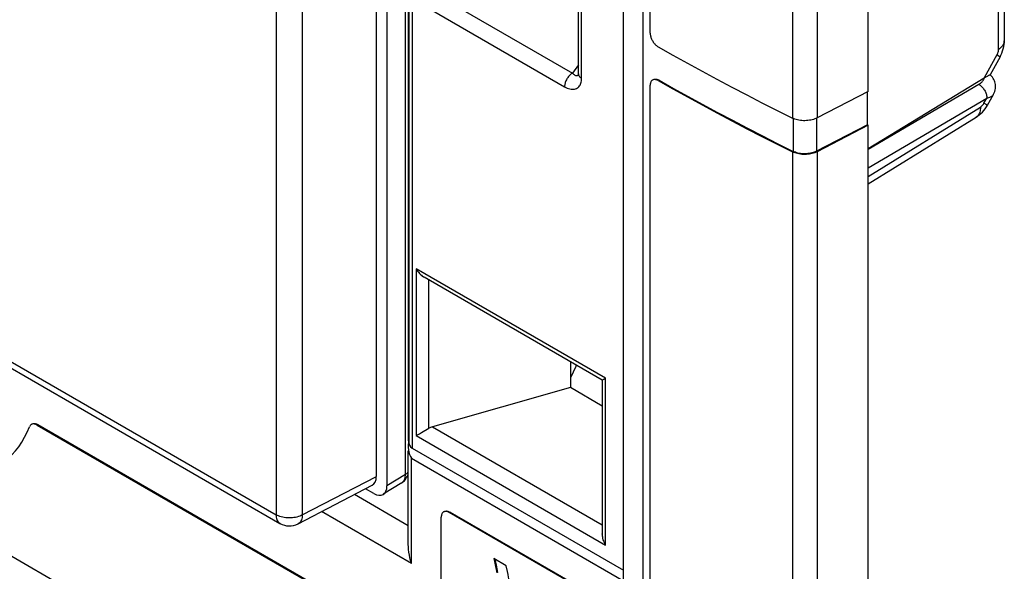
# Model space of a CAD drawing. Units: millimetres. Extents: x 89 to 197, y 47 to 168.
# Drawn here: x 170 to 196, y 60 to 75 of the extents above; entities that cross this region are included whole.
import ezdxf

# ---------------------------------------------------------------- set-up
doc = ezdxf.new("R2010")
doc.units = ezdxf.units.MM
doc.header["$LTSCALE"] = 16.335
doc.layers.get('0').update_dxf_attribs({"linetype": 'CONTINUOUS'})
for name, color, linetype in [('ASSI', 7, 'CONTINUOUS'), ('DRAFT', 7, 'CONTINUOUS'), ('RACCORDO', 7, 'CONTINUOUS')]:
    doc.layers.add(name, color=color, linetype=linetype)

msp = doc.modelspace()

# ---------------------------------------------------------------- linework, layer by layer
at = {"color": 250, "linetype": 'CONTINUOUS'}
for p, q in [((98.517, 107.024), (177.047, 61.682)), ((177.047, 103.859), (177.047, 61.682)), ((177.744, 103.854), (177.744, 61.676)), ((186.805, 58.79), (186.805, 100.732)), ((190.778, 83.012), (190.778, 72.234)), ((191.439, 83.016), (191.439, 72.239)), ((190.798, 72.225), (190.798, 71.349)), ((191.419, 72.229), (191.419, 71.353)), ((190.778, 71.336), (190.778, 57.538)), ((191.439, 71.34), (191.439, 57.542)), ((164.298, 63.882), (180.661, 54.434)), ((177.744, 61.676), (179.713, 62.697))]:
    msp.add_line(p, q, dxfattribs=at)
at = {"color": 7, "linetype": 'CONTINUOUS'}
for p, q in [((98.62, 106.795), (177.15, 61.453)), ((186.289, 59.929), (186.289, 100.214)), ((192.794, 72.943), (192.794, 83.721)), ((192.794, 72.943), (191.439, 72.239)), ((192.773, 72.058), (192.773, 72.932)), ((192.773, 72.058), (191.419, 71.353)), ((192.794, 72.045), (191.439, 71.34)), ((192.794, 72.045), (192.773, 72.058)), ((192.794, 58.247), (192.794, 72.045)), ((180.645, 63.188), (186.289, 59.929)), ((180.645, 60.386), (180.645, 63.188)), ((177.63, 61.442), (179.603, 62.465)), ((180.645, 60.386), (178.255, 61.766)), ((177.63, 61.442), (177.63, 61.442)), ((183.164, 60.328), (182.837, 60.516)), ((182.837, 60.516), (182.862, 60.391)), ((182.864, 60.501), (182.896, 60.34)), ((182.862, 60.391), (182.913, 60.137)), ((182.896, 60.34), (182.935, 60.149))]:
    msp.add_line(p, q, dxfattribs=at)
for points in [[(191.439, 72.239), (191.407, 72.224), (191.375, 72.21), (191.341, 72.199), (191.305, 72.189), (191.267, 72.18), (191.229, 72.174), (191.19, 72.169), (191.15, 72.166), (191.11, 72.164), (191.07, 72.165), (191.03, 72.168), (190.991, 72.172), (190.952, 72.178), (190.914, 72.186), (190.878, 72.196), (190.843, 72.207), (190.81, 72.22), (190.778, 72.234)], [(191.439, 71.34), (191.407, 71.326), (191.375, 71.312), (191.341, 71.301), (191.305, 71.291), (191.267, 71.282), (191.229, 71.275), (191.19, 71.271), (191.15, 71.268), (191.11, 71.266), (191.07, 71.267), (191.03, 71.269), (190.991, 71.274), (190.952, 71.28), (190.914, 71.288), (190.878, 71.297), (190.843, 71.309), (190.81, 71.322), (190.778, 71.336)], [(191.419, 71.353), (191.389, 71.339), (191.358, 71.327), (191.326, 71.316), (191.293, 71.306), (191.257, 71.298), (191.221, 71.292), (191.185, 71.288), (191.147, 71.285), (191.11, 71.284), (191.072, 71.284), (191.034, 71.287), (190.997, 71.291), (190.961, 71.296), (190.926, 71.304), (190.891, 71.313), (190.859, 71.323), (190.828, 71.336), (190.798, 71.349)], [(180.645, 60.386), (180.624, 60.462), (180.607, 60.537), (180.593, 60.611), (180.581, 60.684), (180.572, 60.755), (180.566, 60.825), (180.563, 60.893), (180.562, 60.952)], [(183.312, 59.672), (183.295, 59.74), (183.278, 59.809), (183.262, 59.879), (183.246, 59.95), (183.231, 60.023), (183.215, 60.097), (183.198, 60.173), (183.164, 60.328)]]:
    msp.add_lwpolyline(points, dxfattribs=at)
at = {"color": 250, "linetype": 'CONTINUOUS'}
for points in [[(177.047, 61.682), (177.048, 61.647), (177.052, 61.615), (177.058, 61.584), (177.067, 61.556), (177.079, 61.53), (177.092, 61.507), (177.108, 61.487), (177.127, 61.469), (177.147, 61.455), (177.15, 61.453)], [(177.744, 61.676), (177.712, 61.66), (177.677, 61.646), (177.64, 61.633), (177.602, 61.622), (177.562, 61.613), (177.521, 61.606), (177.479, 61.601), (177.436, 61.598), (177.393, 61.597), (177.35, 61.599), (177.308, 61.602), (177.266, 61.608), (177.225, 61.615), (177.185, 61.625), (177.148, 61.637), (177.112, 61.65), (177.078, 61.665), (177.047, 61.682)], [(177.744, 61.676), (177.742, 61.641), (177.737, 61.608), (177.73, 61.576), (177.72, 61.548), (177.708, 61.521), (177.693, 61.498), (177.676, 61.477), (177.657, 61.46), (177.637, 61.445), (177.63, 61.442)]]:
    msp.add_lwpolyline(points, dxfattribs=at)
at = {"color": 7, "linetype": 'CONTINUOUS'}
msp.add_arc((177.4, 61.886), 0.5, 239.9984, 297.4005, dxfattribs=at)
for centre, major_axis, ratio, start_param, end_param in [((181.262, 63.926), (0.495, 0.857), 0.57736, 2.160874, 2.847743), ((179.359, 62.902), (-0.25, 0.433), 0.576936, -3.167753, -2.356585)]:
    msp.add_ellipse(centre, major_axis=major_axis, ratio=ratio, start_param=start_param, end_param=end_param, dxfattribs=at)
at = {"layer": 'ASSI', "color": 250, "linetype": 'CONTINUOUS'}
for p, q in [((98.517, 107.024), (177.047, 61.682)), ((177.047, 103.859), (177.047, 61.682)), ((177.744, 103.854), (177.744, 61.676)), ((186.805, 58.79), (186.805, 100.732)), ((190.778, 83.012), (190.778, 72.234)), ((191.439, 83.016), (191.439, 72.239)), ((196.252, 77.141), (196.252, 74.053)), ((180.486, 62.755), (180.486, 75.845)), ((181.262, 75.548), (184.927, 73.432)), ((180.663, 75.286), (180.663, 63.455)), ((180.808, 75.325), (184.718, 73.067)), ((185.173, 73.291), (185.173, 75.071)), ((196.212, 73.913), (195.876, 73.302)), ((185.085, 73.653), (184.927, 73.432)), ((185.079, 73.379), (185.086, 73.388)), ((187.231, 73.243), (187.21, 73.23)), ((192.794, 71.404), (195.735, 73.132)), ((192.794, 70.912), (195.949, 72.766)), ((195.873, 72.631), (195.949, 72.766)), ((195.873, 72.631), (195.912, 72.609)), ((192.794, 70.681), (195.777, 72.526)), ((190.798, 72.225), (190.798, 71.349)), ((191.419, 72.229), (191.419, 71.353)), ((190.778, 71.336), (190.778, 57.538)), ((191.439, 71.34), (191.439, 57.542)), ((185.811, 65.313), (180.772, 68.223)), ((180.772, 68.223), (180.772, 63.787)), ((181.111, 63.983), (181.111, 67.926)), ((185.811, 60.877), (185.811, 65.313)), ((170.712, 64.082), (170.69, 64.069)), ((181.205, 64.023), (185.723, 61.414)), ((164.298, 63.882), (180.661, 54.434)), ((180.772, 63.787), (185.811, 60.877)), ((177.744, 61.676), (179.713, 62.697)), ((180.486, 62.755), (179.996, 62.452)), ((180.562, 61.391), (179.128, 62.219)), ((181.672, 61.754), (181.651, 61.742))]:
    msp.add_line(p, q, dxfattribs=at)
at = {"layer": 'ASSI', "color": 7, "linetype": 'CONTINUOUS'}
for p, q in [((98.62, 106.795), (177.15, 61.453)), ((186.289, 59.929), (186.289, 100.214)), ((179.713, 62.697), (179.713, 92.376)), ((186.997, 74.495), (186.997, 84.783)), ((192.794, 72.943), (192.794, 83.721)), ((196.413, 77.241), (196.413, 74.289)), ((179.996, 76.128), (179.996, 62.452)), ((180.57, 63.649), (180.57, 75.797)), ((180.575, 75.427), (180.575, 63.649)), ((185.085, 73.414), (185.085, 75.193)), ((196.299, 73.86), (196.036, 73.383)), ((186.997, 59.799), (186.997, 73.107)), ((187.065, 73.248), (187.059, 73.245)), ((192.794, 71.427), (195.876, 73.302)), ((192.794, 72.943), (191.439, 72.239)), ((192.773, 72.058), (192.773, 72.932)), ((195.964, 72.577), (196.122, 72.858)), ((192.773, 72.058), (191.419, 71.353)), ((192.794, 72.045), (191.439, 71.34)), ((192.794, 72.045), (192.773, 72.058)), ((192.794, 70.484), (195.661, 72.256)), ((192.794, 58.247), (192.794, 72.045)), ((185.723, 65.262), (180.984, 67.999)), ((184.875, 65.752), (184.875, 65.065)), ((185.016, 65.625), (184.875, 65.327)), ((185.016, 65.671), (185.016, 65.625)), ((185.723, 65.262), (185.723, 61.173)), ((184.875, 65.065), (181.205, 64.023)), ((185.723, 64.575), (184.875, 65.065)), ((170.499, 64.04), (170.492, 64.025)), ((170.549, 64.089), (170.54, 64.084)), ((170.584, 64.106), (170.598, 64.109)), ((170.69, 64.069), (180.448, 58.435)), ((170.712, 64.082), (180.47, 58.447)), ((180.772, 63.787), (180.793, 63.799)), ((180.562, 60.952), (180.562, 63.379)), ((180.663, 63.455), (186.289, 60.207)), ((180.645, 63.188), (186.289, 59.929)), ((180.645, 60.386), (180.645, 63.188)), ((177.63, 61.442), (179.603, 62.465)), ((179.642, 62.248), (179.426, 62.373)), ((180.388, 62.53), (179.897, 62.226)), ((180.645, 60.386), (178.255, 61.766)), ((181.438, 59.007), (181.438, 61.619)), ((181.514, 61.763), (181.501, 61.757)), ((181.55, 61.78), (181.566, 61.782)), ((186.784, 58.778), (181.651, 61.742)), ((181.672, 61.754), (186.805, 58.79)), ((177.63, 61.442), (177.63, 61.442)), ((183.164, 60.328), (182.837, 60.516)), ((182.837, 60.516), (182.862, 60.391)), ((182.864, 60.501), (182.896, 60.34)), ((182.862, 60.391), (182.913, 60.137)), ((182.896, 60.34), (182.935, 60.149))]:
    msp.add_line(p, q, dxfattribs=at)
for points in [[(186.997, 74.495), (186.997, 74.476), (186.999, 74.457), (187.002, 74.438), (187.006, 74.418), (187.011, 74.398), (187.017, 74.378), (187.025, 74.357), (187.033, 74.336), (187.043, 74.316), (187.053, 74.296), (187.065, 74.276), (187.077, 74.257), (187.09, 74.239), (187.104, 74.221), (187.118, 74.205), (187.132, 74.189), (187.147, 74.175), (187.163, 74.161), (187.178, 74.149), (187.194, 74.138), (187.21, 74.128)], [(187.21, 74.128), (187.596, 73.911), (187.984, 73.696), (188.375, 73.482), (188.769, 73.269), (189.165, 73.059), (189.564, 72.85), (189.966, 72.643), (190.371, 72.438), (190.778, 72.234)], [(196.299, 73.86), (196.325, 73.91), (196.348, 73.964), (196.369, 74.02), (196.386, 74.077), (196.399, 74.135), (196.408, 74.193), (196.412, 74.252), (196.413, 74.289)], [(185.085, 73.414), (185.085, 73.408), (185.085, 73.399), (185.084, 73.392), (185.083, 73.387), (185.082, 73.383)], [(195.882, 73.306), (195.905, 73.32), (195.926, 73.333), (195.946, 73.344), (195.963, 73.353), (195.979, 73.361), (195.993, 73.367), (196.004, 73.373), (196.014, 73.377), (196.022, 73.38), (196.028, 73.382), (196.033, 73.384), (196.036, 73.384), (196.036, 73.384)], [(196.122, 72.857), (196.129, 72.87), (196.146, 72.906), (196.16, 72.943), (196.17, 72.981), (196.177, 73.019), (196.18, 73.057), (196.18, 73.094), (196.177, 73.129), (196.171, 73.164), (196.161, 73.197), (196.15, 73.229), (196.135, 73.26), (196.117, 73.29), (196.097, 73.32), (196.073, 73.349), (196.046, 73.376), (196.036, 73.384)], [(187.017, 73.201), (187.011, 73.188), (187.006, 73.174), (187.002, 73.158), (186.999, 73.142), (186.997, 73.125), (186.997, 73.107)], [(187.059, 73.245), (187.053, 73.241), (187.043, 73.233), (187.033, 73.224), (187.025, 73.213), (187.017, 73.201)], [(187.21, 73.23), (187.194, 73.239), (187.178, 73.246), (187.163, 73.251), (187.147, 73.255), (187.132, 73.258), (187.118, 73.259), (187.104, 73.258), (187.09, 73.256), (187.077, 73.253), (187.065, 73.248)], [(187.098, 73.265), (187.111, 73.269), (187.125, 73.271)], [(187.125, 73.271), (187.139, 73.271), (187.154, 73.27), (187.169, 73.267), (187.184, 73.263), (187.2, 73.258), (187.215, 73.251), (187.231, 73.243)], [(187.21, 73.23), (187.596, 73.013), (187.984, 72.797), (188.375, 72.584), (188.769, 72.371), (189.165, 72.161), (189.564, 71.952), (189.966, 71.745), (190.371, 71.54), (190.778, 71.336)], [(187.231, 73.243), (187.617, 73.025), (188.005, 72.81), (188.395, 72.596), (188.789, 72.384), (189.185, 72.174), (189.585, 71.965), (189.986, 71.758), (190.391, 71.553), (190.798, 71.349)], [(195.661, 72.256), (195.7, 72.282), (195.746, 72.317), (195.79, 72.355), (195.83, 72.395), (195.869, 72.439), (195.904, 72.484), (195.937, 72.532), (195.964, 72.577)], [(191.439, 72.239), (191.407, 72.224), (191.375, 72.21), (191.341, 72.199), (191.305, 72.189), (191.267, 72.18), (191.229, 72.174), (191.19, 72.169), (191.15, 72.166), (191.11, 72.164), (191.07, 72.165), (191.03, 72.168), (190.991, 72.172), (190.952, 72.178), (190.914, 72.186), (190.878, 72.196), (190.843, 72.207), (190.81, 72.22), (190.778, 72.234)], [(191.439, 71.34), (191.407, 71.326), (191.375, 71.312), (191.341, 71.301), (191.305, 71.291), (191.267, 71.282), (191.229, 71.275), (191.19, 71.271), (191.15, 71.268), (191.11, 71.266), (191.07, 71.267), (191.03, 71.269), (190.991, 71.274), (190.952, 71.28), (190.914, 71.288), (190.878, 71.297), (190.843, 71.309), (190.81, 71.322), (190.778, 71.336)], [(191.419, 71.353), (191.389, 71.339), (191.358, 71.327), (191.326, 71.316), (191.293, 71.306), (191.257, 71.298), (191.221, 71.292), (191.185, 71.288), (191.147, 71.285), (191.11, 71.284), (191.072, 71.284), (191.034, 71.287), (190.997, 71.291), (190.961, 71.296), (190.926, 71.304), (190.891, 71.313), (190.859, 71.323), (190.828, 71.336), (190.798, 71.349)], [(180.772, 68.223), (180.793, 68.188), (180.816, 68.156), (180.839, 68.126), (180.862, 68.099), (180.886, 68.075), (180.91, 68.053), (180.933, 68.033), (180.957, 68.016), (180.981, 68.001), (180.984, 67.999)], [(185.811, 65.313), (185.792, 65.302), (185.775, 65.292), (185.76, 65.284), (185.749, 65.277), (185.739, 65.272), (185.732, 65.267), (185.727, 65.265), (185.724, 65.263), (185.723, 65.262)], [(169.616, 62.959), (169.697, 63.009), (169.809, 63.088), (169.916, 63.176), (170.018, 63.273), (170.113, 63.379), (170.202, 63.493), (170.284, 63.614), (170.36, 63.743), (170.429, 63.88), (170.492, 64.025)], [(170.54, 64.084), (170.537, 64.082), (170.526, 64.074), (170.515, 64.064), (170.506, 64.052), (170.499, 64.04)], [(170.69, 64.069), (170.673, 64.078), (170.656, 64.086), (170.64, 64.092), (170.623, 64.096), (170.607, 64.098), (170.592, 64.098), (170.577, 64.097), (170.563, 64.094), (170.549, 64.089)], [(170.562, 64.096), (170.571, 64.101), (170.584, 64.106)], [(170.598, 64.109), (170.613, 64.11), (170.628, 64.11), (170.644, 64.108), (170.661, 64.104), (170.677, 64.098), (170.694, 64.091), (170.712, 64.082)], [(180.862, 63.839), (180.91, 63.866), (181.111, 63.983)], [(180.793, 63.799), (180.839, 63.825), (180.862, 63.839)], [(180.388, 62.53), (180.409, 62.544), (180.434, 62.564), (180.459, 62.587), (180.481, 62.612), (180.501, 62.639), (180.519, 62.669), (180.535, 62.701), (180.548, 62.734), (180.558, 62.769), (180.562, 62.789)], [(181.458, 61.711), (181.451, 61.696), (181.446, 61.679), (181.442, 61.66), (181.439, 61.64), (181.438, 61.619)], [(181.501, 61.757), (181.488, 61.748), (181.477, 61.738), (181.467, 61.725), (181.458, 61.711)], [(181.651, 61.742), (181.632, 61.752), (181.614, 61.759), (181.596, 61.765), (181.578, 61.769), (181.561, 61.771), (181.544, 61.77), (181.529, 61.768), (181.514, 61.763)], [(181.522, 61.769), (181.535, 61.775), (181.55, 61.78)], [(181.566, 61.782), (181.582, 61.783), (181.599, 61.781), (181.617, 61.777), (181.635, 61.772), (181.653, 61.764), (181.672, 61.754)], [(185.811, 60.877), (185.792, 60.914), (185.775, 60.95), (185.76, 60.985), (185.749, 61.019), (185.739, 61.052), (185.732, 61.084), (185.727, 61.115), (185.724, 61.145), (185.723, 61.173)], [(180.645, 60.386), (180.624, 60.462), (180.607, 60.537), (180.593, 60.611), (180.581, 60.684), (180.572, 60.755), (180.566, 60.825), (180.563, 60.893), (180.562, 60.952)], [(183.312, 59.672), (183.295, 59.74), (183.278, 59.809), (183.262, 59.879), (183.246, 59.95), (183.231, 60.023), (183.215, 60.097), (183.198, 60.173), (183.164, 60.328)]]:
    msp.add_lwpolyline(points, dxfattribs=at)
at = {"layer": 'ASSI', "color": 250, "linetype": 'CONTINUOUS'}
for points in [[(196.413, 74.289), (196.412, 74.266), (196.406, 74.237), (196.396, 74.208), (196.382, 74.179), (196.364, 74.152), (196.341, 74.125), (196.315, 74.1), (196.285, 74.076), (196.252, 74.053)], [(196.252, 74.053), (196.252, 74.043), (196.251, 74.032), (196.25, 74.021), (196.248, 74.01), (196.246, 73.999), (196.243, 73.987), (196.239, 73.975), (196.235, 73.963), (196.23, 73.951), (196.225, 73.938), (196.219, 73.926), (196.212, 73.913)], [(196.299, 73.86), (196.298, 73.861), (196.294, 73.864), (196.287, 73.868), (196.277, 73.874), (196.265, 73.882), (196.25, 73.891), (196.212, 73.913)], [(184.927, 73.432), (184.909, 73.421), (184.89, 73.407), (184.873, 73.392), (184.855, 73.375), (184.838, 73.357), (184.822, 73.338), (184.807, 73.317), (184.793, 73.296), (184.779, 73.274), (184.767, 73.251), (184.756, 73.228), (184.746, 73.204), (184.738, 73.181), (184.731, 73.157), (184.725, 73.134), (184.722, 73.111), (184.719, 73.089), (184.718, 73.067)], [(184.927, 73.432), (184.941, 73.417), (184.956, 73.404), (184.97, 73.393), (184.983, 73.383), (184.996, 73.375), (185.009, 73.37), (185.021, 73.366), (185.033, 73.364), (185.044, 73.363), (185.054, 73.365), (185.063, 73.368), (185.072, 73.373), (185.079, 73.379)], [(185.085, 73.414), (185.086, 73.398), (185.091, 73.381), (185.098, 73.364), (185.108, 73.348)], [(185.108, 73.348), (185.12, 73.333), (185.135, 73.318), (185.153, 73.304), (185.173, 73.291)], [(184.718, 73.067), (184.755, 73.048), (184.791, 73.031), (184.826, 73.019), (184.86, 73.009), (184.894, 73.003), (184.926, 73.001), (184.956, 73.002), (184.985, 73.005), (185.012, 73.012), (185.037, 73.022), (185.06, 73.036), (185.082, 73.051), (185.1, 73.069), (185.117, 73.089), (185.131, 73.111), (185.143, 73.136), (185.154, 73.163), (185.162, 73.192), (185.168, 73.223), (185.172, 73.256), (185.173, 73.291)], [(195.735, 73.132), (195.753, 73.143), (195.769, 73.154), (195.785, 73.166), (195.799, 73.177), (195.812, 73.189), (195.824, 73.2), (195.835, 73.212), (195.845, 73.224), (195.854, 73.236), (195.861, 73.248), (195.868, 73.26), (195.873, 73.272), (195.877, 73.283), (195.88, 73.295), (195.882, 73.306)], [(195.735, 73.132), (195.754, 73.121), (195.773, 73.108), (195.791, 73.093), (195.809, 73.076), (195.826, 73.058), (195.843, 73.039), (195.859, 73.019), (195.873, 72.997), (195.887, 72.975), (195.9, 72.952), (195.911, 72.929), (195.921, 72.905), (195.93, 72.881), (195.937, 72.857), (195.942, 72.834), (195.946, 72.811), (195.948, 72.788), (195.949, 72.766)], [(195.949, 72.766), (195.976, 72.772), (196.001, 72.779), (196.024, 72.787), (196.045, 72.795), (196.063, 72.804), (196.079, 72.814), (196.093, 72.824), (196.105, 72.835), (196.115, 72.847), (196.122, 72.857)], [(195.777, 72.526), (195.786, 72.532), (195.794, 72.538), (195.803, 72.545), (195.811, 72.552), (195.819, 72.56), (195.827, 72.568), (195.835, 72.577), (195.843, 72.587), (195.851, 72.597), (195.859, 72.608), (195.866, 72.619), (195.873, 72.631)], [(195.912, 72.609), (195.94, 72.592), (195.951, 72.586), (195.958, 72.581), (195.962, 72.578), (195.964, 72.577), (195.964, 72.577)], [(195.688, 72.276), (195.667, 72.26), (195.661, 72.256)], [(195.777, 72.526), (195.777, 72.49), (195.773, 72.456), (195.768, 72.424), (195.76, 72.394), (195.75, 72.365), (195.738, 72.339), (195.723, 72.316), (195.706, 72.294), (195.688, 72.276)], [(180.388, 62.53), (180.405, 62.542), (180.421, 62.556), (180.435, 62.573), (180.448, 62.592), (180.459, 62.613), (180.469, 62.637), (180.476, 62.664), (180.482, 62.692), (180.485, 62.723), (180.486, 62.755)], [(180.486, 62.755), (180.506, 62.769), (180.524, 62.783), (180.539, 62.799), (180.551, 62.816), (180.561, 62.833), (180.562, 62.836)], [(177.047, 61.682), (177.048, 61.647), (177.052, 61.615), (177.058, 61.584), (177.067, 61.556), (177.079, 61.53), (177.092, 61.507), (177.108, 61.487), (177.127, 61.469), (177.147, 61.455), (177.15, 61.453)], [(177.744, 61.676), (177.712, 61.66), (177.677, 61.646), (177.64, 61.633), (177.602, 61.622), (177.562, 61.613), (177.521, 61.606), (177.479, 61.601), (177.436, 61.598), (177.393, 61.597), (177.35, 61.599), (177.308, 61.602), (177.266, 61.608), (177.225, 61.615), (177.185, 61.625), (177.148, 61.637), (177.112, 61.65), (177.078, 61.665), (177.047, 61.682)], [(177.744, 61.676), (177.742, 61.641), (177.737, 61.608), (177.73, 61.576), (177.72, 61.548), (177.708, 61.521), (177.693, 61.498), (177.676, 61.477), (177.657, 61.46), (177.637, 61.445), (177.63, 61.442)]]:
    msp.add_lwpolyline(points, dxfattribs=at)
at = {"layer": 'ASSI', "color": 7, "linetype": 'CONTINUOUS'}
msp.add_arc((177.4, 61.886), 0.5, 239.9984, 297.4005, dxfattribs=at)
for centre, major_axis, ratio, start_param, end_param in [((195.437, 73.539), (0.716, 0.187), 0.528158, -1.055621, -1.045178), ((181.21, 63.779), (0.26, 0.177), 0.715161, 1.134261, 1.465874), ((181.262, 63.926), (0.495, 0.857), 0.57736, 2.160874, 2.847743), ((180.875, 63.822), (0.212, 0.367), 0.57736, -3.927015, -3.141617), ((179.359, 62.902), (-0.25, 0.433), 0.576936, -3.167753, -2.356585), ((179.642, 62.657), (-0.25, 0.433), 0.577156, 2.356298, 3.92679)]:
    msp.add_ellipse(centre, major_axis=major_axis, ratio=ratio, start_param=start_param, end_param=end_param, dxfattribs=at)
at = {"layer": 'DRAFT', "color": 7, "linetype": 'CONTINUOUS'}
for p, q in [((179.713, 62.697), (179.713, 92.376)), ((184.875, 65.752), (184.875, 65.065)), ((185.016, 65.625), (184.875, 65.327)), ((185.016, 65.671), (185.016, 65.625)), ((185.723, 64.575), (184.875, 65.065))]:
    msp.add_line(p, q, dxfattribs=at)
at = {"layer": 'RACCORDO', "color": 7, "linetype": 'CONTINUOUS'}
for p, q in [((186.997, 74.495), (186.997, 84.783)), ((196.413, 77.241), (196.413, 74.289)), ((179.996, 76.128), (179.996, 62.452)), ((180.57, 63.649), (180.57, 75.797)), ((180.575, 75.427), (180.575, 63.649)), ((185.085, 73.414), (185.085, 75.193)), ((196.299, 73.86), (196.036, 73.383)), ((186.997, 59.799), (186.997, 73.107)), ((187.065, 73.248), (187.059, 73.245)), ((192.794, 71.427), (195.876, 73.302)), ((195.964, 72.577), (196.122, 72.858)), ((192.794, 70.484), (195.661, 72.256)), ((185.723, 65.262), (180.984, 67.999)), ((185.723, 65.262), (185.723, 61.173)), ((184.875, 65.065), (181.205, 64.023)), ((170.499, 64.04), (170.492, 64.025)), ((170.549, 64.089), (170.54, 64.084)), ((170.584, 64.106), (170.598, 64.109)), ((170.69, 64.069), (180.448, 58.435)), ((170.712, 64.082), (180.47, 58.447)), ((180.772, 63.787), (180.793, 63.799)), ((180.562, 60.952), (180.562, 63.379)), ((180.663, 63.455), (186.289, 60.207)), ((179.642, 62.248), (179.426, 62.373)), ((180.388, 62.53), (179.897, 62.226)), ((181.438, 59.007), (181.438, 61.619)), ((181.514, 61.763), (181.501, 61.757)), ((181.55, 61.78), (181.566, 61.782)), ((186.784, 58.778), (181.651, 61.742)), ((181.672, 61.754), (186.805, 58.79))]:
    msp.add_line(p, q, dxfattribs=at)
at = {"layer": 'RACCORDO', "color": 250, "linetype": 'CONTINUOUS'}
for p, q in [((196.252, 77.141), (196.252, 74.053)), ((180.486, 62.755), (180.486, 75.845)), ((181.262, 75.548), (184.927, 73.432)), ((180.663, 75.286), (180.663, 63.455)), ((180.808, 75.325), (184.718, 73.067)), ((185.173, 73.291), (185.173, 75.071)), ((196.212, 73.913), (195.876, 73.302)), ((185.085, 73.653), (184.927, 73.432)), ((185.079, 73.379), (185.086, 73.388)), ((187.231, 73.243), (187.21, 73.23)), ((192.794, 71.404), (195.735, 73.132)), ((192.794, 70.912), (195.949, 72.766)), ((195.873, 72.631), (195.949, 72.766)), ((195.873, 72.631), (195.912, 72.609)), ((192.794, 70.681), (195.777, 72.526)), ((185.811, 65.313), (180.772, 68.223)), ((180.772, 68.223), (180.772, 63.787)), ((181.111, 63.983), (181.111, 67.926)), ((185.811, 60.877), (185.811, 65.313)), ((170.712, 64.082), (170.69, 64.069)), ((181.205, 64.023), (185.723, 61.414)), ((180.772, 63.787), (185.811, 60.877)), ((180.486, 62.755), (179.996, 62.452)), ((180.562, 61.391), (179.128, 62.219)), ((181.672, 61.754), (181.651, 61.742))]:
    msp.add_line(p, q, dxfattribs=at)
at = {"layer": 'RACCORDO', "color": 7, "linetype": 'CONTINUOUS'}
for points in [[(186.997, 74.495), (186.997, 74.476), (186.999, 74.457), (187.002, 74.438), (187.006, 74.418), (187.011, 74.398), (187.017, 74.378), (187.025, 74.357), (187.033, 74.336), (187.043, 74.316), (187.053, 74.296), (187.065, 74.276), (187.077, 74.257), (187.09, 74.239), (187.104, 74.221), (187.118, 74.205), (187.132, 74.189), (187.147, 74.175), (187.163, 74.161), (187.178, 74.149), (187.194, 74.138), (187.21, 74.128)], [(187.21, 74.128), (187.596, 73.911), (187.984, 73.696), (188.375, 73.482), (188.769, 73.269), (189.165, 73.059), (189.564, 72.85), (189.966, 72.643), (190.371, 72.438), (190.778, 72.234)], [(196.299, 73.86), (196.325, 73.91), (196.348, 73.964), (196.369, 74.02), (196.386, 74.077), (196.399, 74.135), (196.408, 74.193), (196.412, 74.252), (196.413, 74.289)], [(185.085, 73.414), (185.085, 73.408), (185.085, 73.399), (185.084, 73.392), (185.083, 73.387), (185.082, 73.383)], [(195.882, 73.306), (195.905, 73.32), (195.926, 73.333), (195.946, 73.344), (195.963, 73.353), (195.979, 73.361), (195.993, 73.367), (196.004, 73.373), (196.014, 73.377), (196.022, 73.38), (196.028, 73.382), (196.033, 73.384), (196.036, 73.384), (196.036, 73.384)], [(196.122, 72.857), (196.129, 72.87), (196.146, 72.906), (196.16, 72.943), (196.17, 72.981), (196.177, 73.019), (196.18, 73.057), (196.18, 73.094), (196.177, 73.129), (196.171, 73.164), (196.161, 73.197), (196.15, 73.229), (196.135, 73.26), (196.117, 73.29), (196.097, 73.32), (196.073, 73.349), (196.046, 73.376), (196.036, 73.384)], [(187.017, 73.201), (187.011, 73.188), (187.006, 73.174), (187.002, 73.158), (186.999, 73.142), (186.997, 73.125), (186.997, 73.107)], [(187.059, 73.245), (187.053, 73.241), (187.043, 73.233), (187.033, 73.224), (187.025, 73.213), (187.017, 73.201)], [(187.21, 73.23), (187.194, 73.239), (187.178, 73.246), (187.163, 73.251), (187.147, 73.255), (187.132, 73.258), (187.118, 73.259), (187.104, 73.258), (187.09, 73.256), (187.077, 73.253), (187.065, 73.248)], [(187.098, 73.265), (187.111, 73.269), (187.125, 73.271)], [(187.125, 73.271), (187.139, 73.271), (187.154, 73.27), (187.169, 73.267), (187.184, 73.263), (187.2, 73.258), (187.215, 73.251), (187.231, 73.243)], [(187.21, 73.23), (187.596, 73.013), (187.984, 72.797), (188.375, 72.584), (188.769, 72.371), (189.165, 72.161), (189.564, 71.952), (189.966, 71.745), (190.371, 71.54), (190.778, 71.336)], [(187.231, 73.243), (187.617, 73.025), (188.005, 72.81), (188.395, 72.596), (188.789, 72.384), (189.185, 72.174), (189.585, 71.965), (189.986, 71.758), (190.391, 71.553), (190.798, 71.349)], [(195.661, 72.256), (195.7, 72.282), (195.746, 72.317), (195.79, 72.355), (195.83, 72.395), (195.869, 72.439), (195.904, 72.484), (195.937, 72.532), (195.964, 72.577)], [(180.772, 68.223), (180.793, 68.188), (180.816, 68.156), (180.839, 68.126), (180.862, 68.099), (180.886, 68.075), (180.91, 68.053), (180.933, 68.033), (180.957, 68.016), (180.981, 68.001), (180.984, 67.999)], [(185.811, 65.313), (185.792, 65.302), (185.775, 65.292), (185.76, 65.284), (185.749, 65.277), (185.739, 65.272), (185.732, 65.267), (185.727, 65.265), (185.724, 65.263), (185.723, 65.262)], [(169.616, 62.959), (169.697, 63.009), (169.809, 63.088), (169.916, 63.176), (170.018, 63.273), (170.113, 63.379), (170.202, 63.493), (170.284, 63.614), (170.36, 63.743), (170.429, 63.88), (170.492, 64.025)], [(170.54, 64.084), (170.537, 64.082), (170.526, 64.074), (170.515, 64.064), (170.506, 64.052), (170.499, 64.04)], [(170.69, 64.069), (170.673, 64.078), (170.656, 64.086), (170.64, 64.092), (170.623, 64.096), (170.607, 64.098), (170.592, 64.098), (170.577, 64.097), (170.563, 64.094), (170.549, 64.089)], [(170.562, 64.096), (170.571, 64.101), (170.584, 64.106)], [(170.598, 64.109), (170.613, 64.11), (170.628, 64.11), (170.644, 64.108), (170.661, 64.104), (170.677, 64.098), (170.694, 64.091), (170.712, 64.082)], [(180.862, 63.839), (180.91, 63.866), (181.111, 63.983)], [(180.793, 63.799), (180.839, 63.825), (180.862, 63.839)], [(180.388, 62.53), (180.409, 62.544), (180.434, 62.564), (180.459, 62.587), (180.481, 62.612), (180.501, 62.639), (180.519, 62.669), (180.535, 62.701), (180.548, 62.734), (180.558, 62.769), (180.562, 62.789)], [(181.458, 61.711), (181.451, 61.696), (181.446, 61.679), (181.442, 61.66), (181.439, 61.64), (181.438, 61.619)], [(181.501, 61.757), (181.488, 61.748), (181.477, 61.738), (181.467, 61.725), (181.458, 61.711)], [(181.651, 61.742), (181.632, 61.752), (181.614, 61.759), (181.596, 61.765), (181.578, 61.769), (181.561, 61.771), (181.544, 61.77), (181.529, 61.768), (181.514, 61.763)], [(181.522, 61.769), (181.535, 61.775), (181.55, 61.78)], [(181.566, 61.782), (181.582, 61.783), (181.599, 61.781), (181.617, 61.777), (181.635, 61.772), (181.653, 61.764), (181.672, 61.754)], [(185.811, 60.877), (185.792, 60.914), (185.775, 60.95), (185.76, 60.985), (185.749, 61.019), (185.739, 61.052), (185.732, 61.084), (185.727, 61.115), (185.724, 61.145), (185.723, 61.173)]]:
    msp.add_lwpolyline(points, dxfattribs=at)
at = {"layer": 'RACCORDO', "color": 250, "linetype": 'CONTINUOUS'}
for points in [[(196.413, 74.289), (196.412, 74.266), (196.406, 74.237), (196.396, 74.208), (196.382, 74.179), (196.364, 74.152), (196.341, 74.125), (196.315, 74.1), (196.285, 74.076), (196.252, 74.053)], [(196.252, 74.053), (196.252, 74.043), (196.251, 74.032), (196.25, 74.021), (196.248, 74.01), (196.246, 73.999), (196.243, 73.987), (196.239, 73.975), (196.235, 73.963), (196.23, 73.951), (196.225, 73.938), (196.219, 73.926), (196.212, 73.913)], [(196.299, 73.86), (196.298, 73.861), (196.294, 73.864), (196.287, 73.868), (196.277, 73.874), (196.265, 73.882), (196.25, 73.891), (196.212, 73.913)], [(184.927, 73.432), (184.909, 73.421), (184.89, 73.407), (184.873, 73.392), (184.855, 73.375), (184.838, 73.357), (184.822, 73.338), (184.807, 73.317), (184.793, 73.296), (184.779, 73.274), (184.767, 73.251), (184.756, 73.228), (184.746, 73.204), (184.738, 73.181), (184.731, 73.157), (184.725, 73.134), (184.722, 73.111), (184.719, 73.089), (184.718, 73.067)], [(184.927, 73.432), (184.941, 73.417), (184.956, 73.404), (184.97, 73.393), (184.983, 73.383), (184.996, 73.375), (185.009, 73.37), (185.021, 73.366), (185.033, 73.364), (185.044, 73.363), (185.054, 73.365), (185.063, 73.368), (185.072, 73.373), (185.079, 73.379)], [(185.085, 73.414), (185.086, 73.398), (185.091, 73.381), (185.098, 73.364), (185.108, 73.348)], [(185.108, 73.348), (185.12, 73.333), (185.135, 73.318), (185.153, 73.304), (185.173, 73.291)], [(184.718, 73.067), (184.755, 73.048), (184.791, 73.031), (184.826, 73.019), (184.86, 73.009), (184.894, 73.003), (184.926, 73.001), (184.956, 73.002), (184.985, 73.005), (185.012, 73.012), (185.037, 73.022), (185.06, 73.036), (185.082, 73.051), (185.1, 73.069), (185.117, 73.089), (185.131, 73.111), (185.143, 73.136), (185.154, 73.163), (185.162, 73.192), (185.168, 73.223), (185.172, 73.256), (185.173, 73.291)], [(195.735, 73.132), (195.753, 73.143), (195.769, 73.154), (195.785, 73.166), (195.799, 73.177), (195.812, 73.189), (195.824, 73.2), (195.835, 73.212), (195.845, 73.224), (195.854, 73.236), (195.861, 73.248), (195.868, 73.26), (195.873, 73.272), (195.877, 73.283), (195.88, 73.295), (195.882, 73.306)], [(195.735, 73.132), (195.754, 73.121), (195.773, 73.108), (195.791, 73.093), (195.809, 73.076), (195.826, 73.058), (195.843, 73.039), (195.859, 73.019), (195.873, 72.997), (195.887, 72.975), (195.9, 72.952), (195.911, 72.929), (195.921, 72.905), (195.93, 72.881), (195.937, 72.857), (195.942, 72.834), (195.946, 72.811), (195.948, 72.788), (195.949, 72.766)], [(195.949, 72.766), (195.976, 72.772), (196.001, 72.779), (196.024, 72.787), (196.045, 72.795), (196.063, 72.804), (196.079, 72.814), (196.093, 72.824), (196.105, 72.835), (196.115, 72.847), (196.122, 72.857)], [(195.777, 72.526), (195.786, 72.532), (195.794, 72.538), (195.803, 72.545), (195.811, 72.552), (195.819, 72.56), (195.827, 72.568), (195.835, 72.577), (195.843, 72.587), (195.851, 72.597), (195.859, 72.608), (195.866, 72.619), (195.873, 72.631)], [(195.912, 72.609), (195.94, 72.592), (195.951, 72.586), (195.958, 72.581), (195.962, 72.578), (195.964, 72.577), (195.964, 72.577)], [(195.688, 72.276), (195.667, 72.26), (195.661, 72.256)], [(195.777, 72.526), (195.777, 72.49), (195.773, 72.456), (195.768, 72.424), (195.76, 72.394), (195.75, 72.365), (195.738, 72.339), (195.723, 72.316), (195.706, 72.294), (195.688, 72.276)], [(180.388, 62.53), (180.405, 62.542), (180.421, 62.556), (180.435, 62.573), (180.448, 62.592), (180.459, 62.613), (180.469, 62.637), (180.476, 62.664), (180.482, 62.692), (180.485, 62.723), (180.486, 62.755)], [(180.486, 62.755), (180.506, 62.769), (180.524, 62.783), (180.539, 62.799), (180.551, 62.816), (180.561, 62.833), (180.562, 62.836)]]:
    msp.add_lwpolyline(points, dxfattribs=at)
at = {"layer": 'RACCORDO', "color": 7, "linetype": 'CONTINUOUS'}
for centre, major_axis, ratio, start_param, end_param in [((195.437, 73.539), (0.716, 0.187), 0.528158, -1.055621, -1.045178), ((181.21, 63.779), (0.26, 0.177), 0.715161, 1.134261, 1.465874), ((180.875, 63.822), (0.212, 0.367), 0.57736, -3.927015, -3.141617), ((179.642, 62.657), (-0.25, 0.433), 0.577156, 2.356298, 3.92679)]:
    msp.add_ellipse(centre, major_axis=major_axis, ratio=ratio, start_param=start_param, end_param=end_param, dxfattribs=at)

doc.saveas('drawing.dxf')
